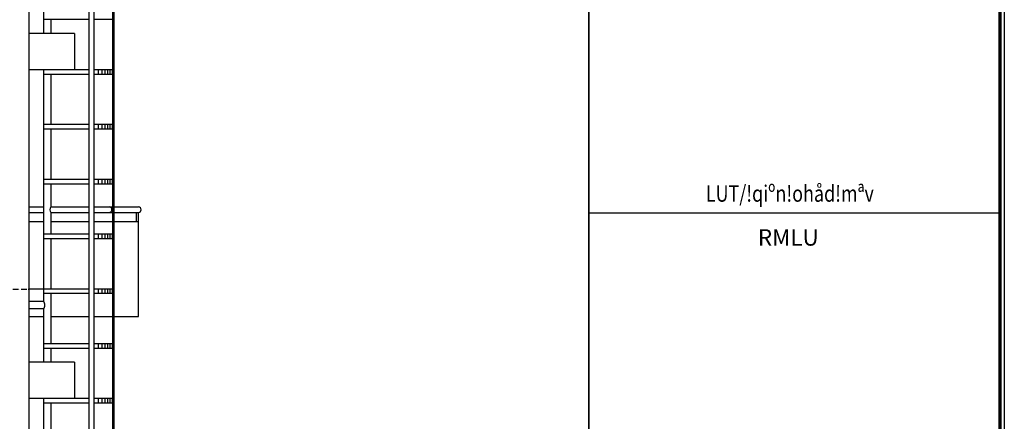
# Model space of a CAD drawing. Units: millimetres. Extents: x 13237 to 113640, y 14908 to 279497.
# Drawn here: x 102859 to 113640, y 58430 to 62827 of the extents above; entities that cross this region are included whole.
import ezdxf

# ---------------------------------------------------------------- set-up
doc = ezdxf.new("R2010")
doc.units = ezdxf.units.MM
doc.linetypes.add('ACAD_ISO10W100', pattern=[18.5, 12, -3, 0.5, -3])
doc.layers.add('Cat1', color=1, linetype='Continuous', lineweight=35)
doc.layers.add('Khung Bao', color=5, linetype='Continuous', lineweight=70)
for name, color, linetype in [('Hatch1', 8, 'Continuous'), ('Manh1', 3, 'Continuous'), ('Text1', 2, 'Continuous'), ('Thang Sat', 80, 'Continuous'), ('THAY', 7, 'Continuous'), ('Tim', 8, 'ACAD_ISO10W100')]:
    doc.layers.add(name, color=color, linetype=linetype)
doc.styles.add('AVanH-R', font='VHAVAN.TTF', dxfattribs={"width": 0.8})

# ---------------------------------------------------------------- blocks, each defined once
blk = doc.blocks.new('$174270_B18')
at = {"layer": 'Cat1'}
blk.add_line((218263, 103425), (218263, 71399), dxfattribs=at)
at = {"layer": 'Manh1', "ltscale": 5}
blk.add_line((218263, 82355), (222763, 82355), dxfattribs=at)
at = {"layer": 'Thang Sat', "linetype": 'Continuous'}
for p, q in [((212792, 76522), (212792, 94222)), ((213051, 76522), (213051, 94222)), ((213061, 94222), (213061, 76522)), ((212291, 84907), (212291, 84321)), ((212792, 84472), (212291, 84472)), ((212371, 84472), (212371, 84321)), ((213051, 84472), (212844, 84472)), ((212291, 83922), (212291, 81387)), ((212371, 83922), (212371, 83922)), ((212792, 83922), (212629, 83922)), ((213051, 83922), (212844, 83922)), ((212792, 83872), (212291, 83872)), ((212792, 83872), (212291, 83872)), ((212371, 83872), (212371, 83322)), ((213051, 83872), (212844, 83872)), ((213051, 83872), (212844, 83872)), ((212792, 83322), (212291, 83322)), ((212792, 83272), (212291, 83272)), ((212371, 83272), (212371, 82722)), ((213051, 83322), (212844, 83322)), ((213051, 83272), (212844, 83272)), ((212792, 82722), (212291, 82722)), ((213051, 82722), (212844, 82722)), ((212792, 82672), (212291, 82672)), ((212371, 82672), (212371, 82422)), ((213051, 82672), (212844, 82672)), ((212371, 82422), (212792, 82422)), ((212844, 82422), (213051, 82422)), ((212371, 82362), (212792, 82362)), ((212371, 82362), (212371, 82122)), ((212844, 82362), (213051, 82362)), ((212792, 82122), (212291, 82122)), ((212792, 82072), (212291, 82072)), ((212371, 82072), (212371, 81522)), ((213051, 82122), (212844, 82122)), ((213051, 82072), (212844, 82072)), ((212792, 81522), (212291, 81522)), ((213051, 81522), (212844, 81522)), ((212792, 81472), (212291, 81472)), ((212792, 81472), (212291, 81472)), ((212371, 81472), (212371, 80922)), ((213051, 81472), (212844, 81472)), ((213051, 81472), (212844, 81472)), ((212291, 81387), (212131, 81387)), ((212291, 81307), (212131, 81307)), ((212291, 81307), (212291, 80721)), ((212792, 80922), (212291, 80922)), ((212792, 80872), (212291, 80872)), ((212792, 80872), (212291, 80872)), ((212371, 80872), (212371, 80721)), ((213051, 80922), (212844, 80922)), ((213051, 80872), (212844, 80872)), ((213051, 80872), (212844, 80872)), ((212291, 80322), (212291, 77787)), ((212792, 80272), (212291, 80272)), ((212371, 80272), (212371, 79722)), ((212792, 80322), (212629, 80322)), ((213051, 80322), (212844, 80322)), ((213051, 80272), (212844, 80272))]:
    blk.add_line(p, q, dxfattribs=at)
at = {"layer": 'Thang Sat', "ltscale": 5}
blk.add_line((212844, 94222), (212844, 76522), dxfattribs=at)
at = {"layer": 'THAY', "ltscale": 5}
blk.add_line((212131, 98151), (212131, 73422), dxfattribs=at)
at = {"layer": 'THAY'}
for p, q in [((212631, 84321), (212131, 84321)), ((212631, 84321), (212631, 83922)), ((212631, 83922), (212131, 83922)), ((212131, 82422), (212291, 82422)), ((213061, 82422), (213331, 82422)), ((212131, 82362), (212291, 82362)), ((213061, 82362), (213331, 82362)), ((213311, 82262), (213311, 82362)), ((213331, 82262), (213331, 82362)), ((212131, 82262), (212291, 82262)), ((212371, 82262), (212792, 82262)), ((212844, 82262), (213051, 82262)), ((213061, 82262), (213331, 82262)), ((213331, 81222), (213331, 82262)), ((212291, 81522), (212131, 81522)), ((212131, 81222), (212291, 81222)), ((212371, 81222), (212792, 81222)), ((212844, 81222), (213051, 81222)), ((213061, 81222), (213331, 81222)), ((212631, 80721), (212131, 80721)), ((212631, 80721), (212631, 80322)), ((212631, 80322), (212131, 80322))]:
    blk.add_line(p, q, dxfattribs=at)
at = {"layer": 'Tim', "ltscale": 5}
blk.add_line((185686, 81522), (212131, 81522), dxfattribs=at)
blk = doc.blocks.new('$174270_B16')
at = {"layer": 'Text1', "ltscale": 5}
blk.add_blockref('$174270_B18', (0, 0), dxfattribs=at)

msp = doc.modelspace()

# ---------------------------------------------------------------- hatches: boundary and pattern name
at = {"layer": 'Hatch1', "ltscale": 5}
h = msp.add_hatch(dxfattribs=at)
h.set_pattern_fill('LOG', color=256, scale=500, angle=90, style=0)
h.set_pattern_definition([(90.000025, (656873.14, -376101.66), (500, 0.0002), []), (90.000025, (657023.66, -376101.66), (500, 0.0002), []), (90.000025, (657111.7, -376101.66), (500, 0.0002), []), (90.000025, (657174.17, -376101.66), (500, 0.0002), []), (90.000025, (657222.63, -376101.66), (500, 0.0002), []), (90.000025, (657262.2, -376101.66), (500, 0.0002), []), (90.000025, (657295.7, -376101.66), (500, 0.0002), []), (90.000025, (657324.7, -376101.66), (500, 0.0002), []), (90.000025, (657350.27, -376101.66), (500, 0.0002), [])])
h.paths.add_polyline_path([(103633, 62277), (103937, 62277), (103937, 62227), (103633, 62227)])
h = msp.add_hatch(dxfattribs=at)
h.set_pattern_fill('LOG', color=256, scale=500, angle=90, style=0)
h.set_pattern_definition([(90.000025, (656873.15, -376701.66), (500, 0.0002), []), (90.000025, (657023.66, -376701.66), (500, 0.0002), []), (90.000025, (657111.7, -376701.66), (500, 0.0002), []), (90.000025, (657174.2, -376701.66), (500, 0.0002), []), (90.000025, (657222.63, -376701.66), (500, 0.0002), []), (90.000025, (657262.2, -376701.66), (500, 0.0002), []), (90.000025, (657295.7, -376701.66), (500, 0.0002), []), (90.000025, (657324.7, -376701.66), (500, 0.0002), []), (90.000025, (657350.27, -376701.66), (500, 0.0002), [])])
h.paths.add_polyline_path([(103633, 61677), (103937, 61677), (103937, 61627), (103633, 61627)])
h = msp.add_hatch(dxfattribs=at)
h.set_pattern_fill('LOG', color=256, scale=500, angle=90, style=0)
h.set_pattern_definition([(90.000025, (656873.15, -377301.66), (500, 0.0002), []), (90.000025, (657023.66, -377301.66), (500, 0.0002), []), (90.000025, (657111.7, -377301.66), (500, 0.0002), []), (90.000025, (657174.2, -377301.66), (500, 0.0002), []), (90.000025, (657222.63, -377301.66), (500, 0.0002), []), (90.000025, (657262.2, -377301.66), (500, 0.0002), []), (90.000025, (657295.7, -377301.66), (500, 0.0002), []), (90.000025, (657324.7, -377301.66), (500, 0.0002), []), (90.000025, (657350.27, -377301.66), (500, 0.0002), [])])
h.paths.add_polyline_path([(103633, 61077), (103937, 61077), (103937, 61027), (103633, 61027)])
h = msp.add_hatch(dxfattribs=at)
h.set_pattern_fill('LOG', color=256, scale=500, angle=90, style=0)
h.set_pattern_definition([(90.000025, (656873.15, -377901.66), (500, 0.0002), []), (90.000025, (657023.66, -377901.66), (500, 0.0002), []), (90.000025, (657111.7, -377901.66), (500, 0.0002), []), (90.000025, (657174.2, -377901.66), (500, 0.0002), []), (90.000025, (657222.63, -377901.66), (500, 0.0002), []), (90.000025, (657262.2, -377901.66), (500, 0.0002), []), (90.000025, (657295.7, -377901.66), (500, 0.0002), []), (90.000025, (657324.7, -377901.66), (500, 0.0002), []), (90.000025, (657350.27, -377901.66), (500, 0.0002), [])])
h.paths.add_polyline_path([(103633, 60477), (103937, 60477), (103937, 60427), (103633, 60427)])
h = msp.add_hatch(dxfattribs=at)
h.set_pattern_fill('LOG', color=256, scale=500, angle=90, style=0)
h.set_pattern_definition([(90.000025, (656873.15, -378501.66), (500, 0.0002), []), (90.000025, (657023.66, -378501.66), (500, 0.0002), []), (90.000025, (657111.7, -378501.66), (500, 0.0002), []), (90.000025, (657174.2, -378501.66), (500, 0.0002), []), (90.000025, (657222.63, -378501.66), (500, 0.0002), []), (90.000025, (657262.2, -378501.66), (500, 0.0002), []), (90.000025, (657295.7, -378501.66), (500, 0.0002), []), (90.000025, (657324.7, -378501.66), (500, 0.0002), []), (90.000025, (657350.27, -378501.66), (500, 0.0002), [])])
h.paths.add_polyline_path([(103633, 59877), (103937, 59877), (103937, 59827), (103633, 59827)])
h = msp.add_hatch(dxfattribs=at)
h.set_pattern_fill('LOG', color=256, scale=500, angle=90, style=0)
h.set_pattern_definition([(90.000025, (656873.15, -379101.66), (500, 0.0002), []), (90.000025, (657023.66, -379101.66), (500, 0.0002), []), (90.000025, (657111.7, -379101.66), (500, 0.0002), []), (90.000025, (657174.2, -379101.66), (500, 0.0002), []), (90.000025, (657222.63, -379101.66), (500, 0.0002), []), (90.000025, (657262.2, -379101.66), (500, 0.0002), []), (90.000025, (657295.7, -379101.66), (500, 0.0002), []), (90.000025, (657324.7, -379101.66), (500, 0.0002), []), (90.000025, (657350.27, -379101.66), (500, 0.0002), [])])
h.paths.add_polyline_path([(103633, 59277), (103937, 59277), (103937, 59227), (103633, 59227)])
h = msp.add_hatch(dxfattribs=at)
h.set_pattern_fill('LOG', color=256, scale=500, angle=90, style=0)
h.set_pattern_definition([(90.000025, (656873.14, -379701.66), (500, 0.0002), []), (90.000025, (657023.66, -379701.66), (500, 0.0002), []), (90.000025, (657111.7, -379701.66), (500, 0.0002), []), (90.000025, (657174.17, -379701.66), (500, 0.0002), []), (90.000025, (657222.63, -379701.66), (500, 0.0002), []), (90.000025, (657262.2, -379701.66), (500, 0.0002), []), (90.000025, (657295.7, -379701.66), (500, 0.0002), []), (90.000025, (657324.7, -379701.66), (500, 0.0002), []), (90.000025, (657350.27, -379701.66), (500, 0.0002), [])])
h.paths.add_polyline_path([(103633, 58677), (103937, 58677), (103937, 58627), (103633, 58627)])

# ---------------------------------------------------------------- linework, layer by layer
at = {"layer": 'Khung Bao'}
msp.add_lwpolyline([(69264, 81781), (113590, 81781), (113590, 49754), (69264, 49754)], close=True, dxfattribs=at)
at = {"layer": 'Thang Sat', "linetype": 'Continuous'}
for centre, radius, start, end in [((103243, 60747), 53.5, 145.8855, 214.1145), ((103839, 60747), 30, 270, 90), ((103079, 59702), 56, 314.3919, 45.608)]:
    msp.add_arc(centre, radius, start, end, dxfattribs=at)
at = {"layer": 'THAY'}
msp.add_lwpolyline([(69214, 81831), (113640, 81831), (113640, 49704), (69214, 49704)], close=True, dxfattribs=at)
msp.add_arc((104159, 60747), 30, 270, 90, dxfattribs=at)

# ---------------------------------------------------------------- block references
for name in ['$174270_B16', '$174270_B18']:
    msp.add_blockref(name, (-109172, -21644))

# ---------------------------------------------------------------- texts
at = {"layer": 'Text1', "ltscale": 5, "style": 'AVanH-R', "width": 0.8}
msp.add_text('LUT/!qiºn!ohåd!mªv', height=180, rotation=0.0001, dxfattribs=at).set_placement((110372, 60834))
at = {"layer": 'Text1', "ltscale": 5, "style": 'AVanH-R'}
msp.add_text('RMLU', height=180, rotation=0.0001, dxfattribs=at).set_placement((110942, 60353))

doc.saveas('drawing.dxf')
